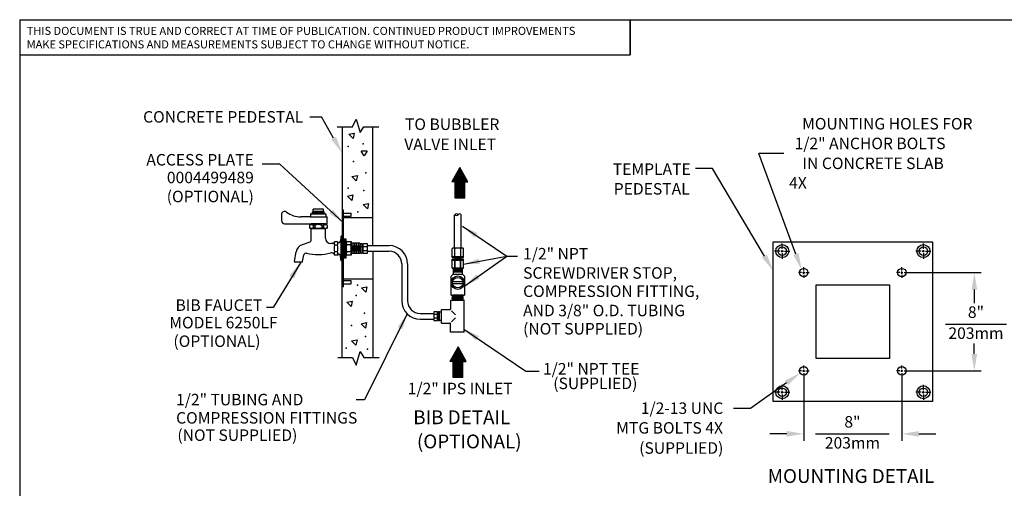
# Model space of a CAD drawing. Extents: x 0 to 148, y -2 to 109.
# Drawn here: x 0 to 81, y 71 to 109 of the extents above; entities that cross this region are included whole.
import ezdxf
from ezdxf.enums import TextEntityAlignment as Align

# ---------------------------------------------------------------- set-up
doc = ezdxf.new("R2010")
doc.units = 0
doc.header["$LTSCALE"] = 4
doc.header["$MEASUREMENT"] = 0
doc.layers.get('0').update_dxf_attribs({"linetype": 'CONTINUOUS'})
for name, color, linetype in [('DIM', 4, 'CONTINUOUS'), ('OBJ', 7, 'CONTINUOUS'), ('zBORDER', 8, 'CONTINUOUS'), ('zPAGE', 4, 'CONTINUOUS')]:
    doc.layers.add(name, color=color, linetype=linetype)
doc.styles.add('ARIAL', font='ARIAL.TTF')
doc.styles.add('BOLD', font='ARIALBD.TTF')
doc.dimstyles.get("Standard").update_dxf_attribs({"dimtxt": 0.18, "dimasz": 0.18, "dimexe": 0.18, "dimexo": 0.0625, "dimgap": 0.09, "dimtad": 0, "dimtih": 1, "dimtoh": 1, "dimdec": 4, "dimzin": 0, "dimdsep": 46, "dimtxsty": 'Standard', "dimcen": 0.09, "dimadec": 0, "dimazin": 0, "dimtfac": 1, "dimtdec": 4, "dimtofl": 0, "dimtmove": 0, "dimatfit": 3, "dimfxl": 0, "dimtolj": 1, "dimtzin": 0, "dimarcsym": 0})

# ---------------------------------------------------------------- blocks, each defined once
blk = doc.blocks.new('*X33')
at = {"color": 0}
for p, q in [((4.562, 8.871), (4.57, 8.884)), ((4.583, 8.844), (4.562, 8.879)), ((4.562, 8.875), (5.688, 8.875)), ((4.562, 8.859), (5.688, 8.859)), ((4.565, 8.844), (4.562, 8.848)), ((4.565, 8.844), (4.588, 8.884)), ((4.601, 8.844), (4.578, 8.884)), ((4.583, 8.844), (4.606, 8.884)), ((4.619, 8.844), (4.596, 8.884)), ((4.601, 8.844), (4.624, 8.884)), ((4.637, 8.844), (4.614, 8.884)), ((4.619, 8.844), (4.642, 8.884)), ((4.655, 8.844), (4.632, 8.884)), ((4.637, 8.844), (4.66, 8.884)), ((4.673, 8.844), (4.65, 8.884)), ((4.655, 8.844), (4.678, 8.884)), ((4.691, 8.844), (4.668, 8.884)), ((4.673, 8.844), (4.696, 8.884)), ((4.709, 8.844), (4.686, 8.884)), ((4.691, 8.844), (4.714, 8.884)), ((4.727, 8.844), (4.704, 8.884)), ((4.709, 8.844), (4.732, 8.884)), ((4.745, 8.844), (4.722, 8.884)), ((4.727, 8.844), (4.75, 8.884)), ((4.763, 8.844), (4.74, 8.884)), ((4.745, 8.844), (4.768, 8.884)), ((4.781, 8.844), (4.758, 8.884)), ((4.763, 8.844), (4.786, 8.884)), ((4.799, 8.844), (4.776, 8.884)), ((4.781, 8.844), (4.804, 8.884)), ((4.817, 8.844), (4.794, 8.884)), ((4.799, 8.844), (4.822, 8.884)), ((4.835, 8.844), (4.812, 8.884)), ((4.817, 8.844), (4.84, 8.884)), ((4.853, 8.844), (4.83, 8.884)), ((4.835, 8.844), (4.858, 8.884)), ((4.871, 8.844), (4.848, 8.884)), ((4.853, 8.844), (4.876, 8.884)), ((4.889, 8.844), (4.866, 8.884)), ((4.871, 8.844), (4.894, 8.884)), ((4.907, 8.844), (4.884, 8.884)), ((4.889, 8.844), (4.913, 8.884)), ((4.926, 8.844), (4.902, 8.884)), ((4.907, 8.844), (4.931, 8.884)), ((4.944, 8.844), (4.92, 8.884)), ((4.926, 8.844), (4.949, 8.884)), ((4.962, 8.844), (4.939, 8.884)), ((4.944, 8.844), (4.967, 8.884)), ((4.98, 8.844), (4.957, 8.884)), ((4.962, 8.844), (4.985, 8.884)), ((4.998, 8.844), (4.975, 8.884)), ((4.98, 8.844), (5.003, 8.884)), ((5.016, 8.844), (4.993, 8.884)), ((4.998, 8.844), (5.021, 8.884)), ((5.034, 8.844), (5.011, 8.884)), ((5.016, 8.844), (5.039, 8.884)), ((5.052, 8.844), (5.029, 8.884)), ((5.034, 8.844), (5.057, 8.884)), ((5.07, 8.844), (5.047, 8.884)), ((5.052, 8.844), (5.075, 8.884)), ((5.088, 8.844), (5.065, 8.884)), ((5.07, 8.844), (5.093, 8.884)), ((5.106, 8.844), (5.083, 8.884)), ((5.088, 8.844), (5.111, 8.884)), ((5.124, 8.844), (5.101, 8.884)), ((5.106, 8.844), (5.129, 8.884)), ((5.142, 8.844), (5.119, 8.884)), ((5.124, 8.844), (5.147, 8.884)), ((5.16, 8.844), (5.137, 8.884)), ((5.142, 8.844), (5.165, 8.884)), ((5.178, 8.844), (5.155, 8.884)), ((5.16, 8.844), (5.183, 8.884)), ((5.196, 8.844), (5.173, 8.884)), ((5.178, 8.844), (5.201, 8.884)), ((5.214, 8.844), (5.191, 8.884)), ((5.196, 8.844), (5.219, 8.884)), ((5.232, 8.844), (5.209, 8.884)), ((5.214, 8.844), (5.237, 8.884)), ((5.25, 8.844), (5.227, 8.884)), ((5.232, 8.844), (5.255, 8.884)), ((5.268, 8.844), (5.245, 8.884)), ((5.25, 8.844), (5.273, 8.884)), ((5.286, 8.844), (5.263, 8.884)), ((5.268, 8.844), (5.291, 8.884)), ((5.304, 8.844), (5.281, 8.884)), ((5.286, 8.844), (5.309, 8.884)), ((5.322, 8.844), (5.299, 8.884)), ((5.304, 8.844), (5.327, 8.884)), ((5.34, 8.844), (5.317, 8.884)), ((5.322, 8.844), (5.346, 8.884)), ((5.359, 8.844), (5.335, 8.884)), ((5.34, 8.844), (5.364, 8.884)), ((5.377, 8.844), (5.353, 8.884)), ((5.359, 8.844), (5.382, 8.884)), ((5.395, 8.844), (5.372, 8.884)), ((5.377, 8.844), (5.4, 8.884)), ((5.413, 8.844), (5.39, 8.884)), ((5.395, 8.844), (5.418, 8.884)), ((5.431, 8.844), (5.408, 8.884)), ((5.413, 8.844), (5.436, 8.884)), ((5.449, 8.844), (5.426, 8.884)), ((5.431, 8.844), (5.454, 8.884)), ((5.467, 8.844), (5.444, 8.884)), ((5.449, 8.844), (5.472, 8.884)), ((5.485, 8.844), (5.462, 8.884)), ((5.467, 8.844), (5.49, 8.884)), ((5.503, 8.844), (5.48, 8.884)), ((5.485, 8.844), (5.508, 8.884)), ((5.521, 8.844), (5.498, 8.884)), ((5.503, 8.844), (5.526, 8.884)), ((5.539, 8.844), (5.516, 8.884)), ((5.521, 8.844), (5.544, 8.884)), ((5.557, 8.844), (5.534, 8.884)), ((5.539, 8.844), (5.562, 8.884)), ((5.575, 8.844), (5.552, 8.884)), ((5.557, 8.844), (5.58, 8.884)), ((5.593, 8.844), (5.57, 8.884)), ((5.575, 8.844), (5.598, 8.884)), ((5.611, 8.844), (5.588, 8.884)), ((5.593, 8.844), (5.616, 8.884)), ((5.629, 8.844), (5.606, 8.884)), ((5.611, 8.844), (5.634, 8.884)), ((5.647, 8.844), (5.624, 8.884)), ((5.629, 8.844), (5.652, 8.884)), ((5.665, 8.844), (5.642, 8.884)), ((5.647, 8.844), (5.67, 8.884)), ((5.683, 8.844), (5.66, 8.884)), ((5.665, 8.844), (5.688, 8.882)), ((5.688, 8.868), (5.678, 8.884)), ((5.683, 8.844), (5.688, 8.851))]:
    blk.add_line(p, q, dxfattribs=at)
blk = doc.blocks.new('8TRIANGLE')
for p, q in [((0, 0), (0.5, 0.75)), ((0, 0), (1, 0)), ((0.5, 0.75), (1, 0))]:
    blk.add_line(p, q)
blk = doc.blocks.new('UNITSQUARE')
for p, q in [((1, 1), (0, 1)), ((0, 1), (0, 0)), ((1, 0), (1, 1)), ((0, 0), (1, 0))]:
    blk.add_line(p, q)
blk = doc.blocks.new('A SIZE_INST')
at = {"layer": 'zBORDER'}
for q in [(0.2638, 0.1725), (10.4563, 7.7875)]:
    blk.add_line((0.2638, 7.7875), q, dxfattribs=at)
at = {"layer": 'zBORDER', "lineweight": 35}
for p in [(3.7437, 7.7875), (0.2638, 7.586)]:
    blk.add_line(p, (3.7437, 7.5867), dxfattribs=at)
at = {"layer": 'zBORDER', "color": 4, "insert": (0.3038, 7.7467), "char_height": 0.046, "attachment_point": 1, "style": 'ARIAL'}
blk.add_mtext('THIS DOCUMENT IS TRUE AND CORRECT AT TIME OF PUBLICATION. CONTINUED PRODUCT IMPROVEMENTS\\PMAKE SPECIFICATIONS AND MEASUREMENTS SUBJECT TO CHANGE WITHOUT NOTICE.', dxfattribs=at)
at = {"layer": 'zBORDER', "color": 4, "style": 'ARIAL'}
for tag, height, p in [('#1', 0.045, (6.4193, 0.5197)), ('#2', 0.045, (6.8239, 0.5155)), ('REVNAME', 0.045, (7.0574, 0.5158)), ('PART#', 0.07, (10.1105, 0.4999)), ('MODEL(S)', 0.08, (8.4981, 0.4525)), ('NAME1', 0.045, (6.4588, 0.364)), ('NAME2', 0.045, (7.0567, 0.3632)), ('TITLE:', 0.08, (8.4959, 0.3278)), ('REV.', 0.07, (10.1282, 0.3073)), ('NAME3', 0.045, (6.4999, 0.2116)), ('1', 0.0504, (10.0824, 0.2116)), ('X', 0.0504, (10.3312, 0.2116))]:
    blk.add_attdef(tag, text='', height=height, dxfattribs=at).set_placement(p, align=Align.MIDDLE_CENTER)
at = {"layer": 'zBORDER', "color": 4, "style": 'ARIAL', "width": 0.9}
for tag, p in [('DATE2', (6.9573, 0.2116)), ('SC', (7.5641, 0.2116)), ('DWG.TYPE', (8.879, 0.2116))]:
    blk.add_attdef(tag, text='', height=0.045, dxfattribs=at).set_placement(p, align=Align.MIDDLE_CENTER)
at = {"layer": 'zBORDER', "color": 4, "style": 'ARIAL'}
blk.add_attdef('YR', (0.5148, 0.0298), '', height=0.1, dxfattribs=at)
at = {"layer": 'zPAGE', "color": 4, "style": 'ARIAL'}
blk.add_attdef("PG#'S", (10.6009, 6.462), '', height=0.1, rotation=90, dxfattribs=at)

msp = doc.modelspace()

# ---------------------------------------------------------------- linework, layer by layer
at = {"layer": 'DIM'}
for p, q in [((23.917, 101.153), (24.853, 101.153)), ((25.853, 99.421), (24.853, 101.153)), ((63.535, 89.978), (60.508, 98.176)), ((62.552, 98.176), (60.508, 98.176)), ((36.143, 97.033), (35.484, 95.849)), ((35.755, 96.336), (36.53, 96.336)), ((36.512, 96.368), (35.773, 96.368)), ((35.791, 96.401), (36.494, 96.401)), ((36.475, 96.434), (35.81, 96.434)), ((35.828, 96.467), (36.457, 96.467)), ((36.439, 96.5), (35.846, 96.5)), ((35.864, 96.533), (36.421, 96.533)), ((36.402, 96.566), (35.883, 96.566)), ((35.901, 96.598), (36.384, 96.598)), ((36.366, 96.631), (35.919, 96.631)), ((35.937, 96.664), (36.348, 96.664)), ((36.329, 96.697), (35.956, 96.697)), ((35.974, 96.73), (36.311, 96.73)), ((36.293, 96.763), (35.992, 96.763)), ((36.01, 96.796), (36.275, 96.796)), ((36.256, 96.828), (36.029, 96.828)), ((36.047, 96.861), (36.238, 96.861)), ((36.22, 96.894), (36.065, 96.894)), ((36.083, 96.927), (36.202, 96.927)), ((36.183, 96.96), (36.102, 96.96)), ((36.12, 96.993), (36.165, 96.993)), ((36.147, 97.026), (36.138, 97.026)), ((36.801, 95.849), (36.143, 97.033)), ((56.727, 96.939), (55.347, 96.939)), ((60.964, 89.819), (56.727, 96.939)), ((35.748, 95.849), (35.484, 95.849)), ((35.499, 95.876), (36.786, 95.876)), ((36.767, 95.908), (35.518, 95.908)), ((35.536, 95.941), (36.749, 95.941)), ((36.731, 95.974), (35.554, 95.974)), ((35.572, 96.007), (36.713, 96.007)), ((36.694, 96.04), (35.591, 96.04)), ((35.609, 96.073), (36.676, 96.073)), ((36.658, 96.106), (35.627, 96.106)), ((35.645, 96.138), (36.64, 96.138)), ((36.621, 96.171), (35.664, 96.171)), ((35.682, 96.204), (36.603, 96.204)), ((36.585, 96.237), (35.7, 96.237)), ((35.718, 96.27), (36.567, 96.27)), ((36.548, 96.303), (35.737, 96.303)), ((35.748, 94.532), (35.748, 95.849)), ((36.537, 95.843), (35.748, 95.843)), ((35.748, 95.81), (36.537, 95.81)), ((36.537, 95.777), (35.748, 95.777)), ((35.748, 95.744), (36.537, 95.744)), ((36.537, 95.711), (35.748, 95.711)), ((35.748, 95.679), (36.537, 95.679)), ((36.537, 95.646), (35.748, 95.646)), ((35.748, 95.613), (36.537, 95.613)), ((36.537, 95.58), (35.748, 95.58)), ((35.748, 95.547), (36.537, 95.547)), ((36.537, 95.514), (35.748, 95.514)), ((36.537, 94.532), (36.537, 95.849)), ((36.537, 95.849), (36.801, 95.849)), ((35.748, 95.481), (36.537, 95.481)), ((36.537, 95.449), (35.748, 95.449)), ((35.748, 95.416), (36.537, 95.416)), ((36.537, 95.383), (35.748, 95.383)), ((35.748, 95.35), (36.537, 95.35)), ((36.537, 95.317), (35.748, 95.317)), ((35.748, 95.284), (36.537, 95.284)), ((36.537, 95.251), (35.748, 95.251)), ((35.748, 95.219), (36.537, 95.219)), ((36.537, 95.186), (35.748, 95.186)), ((35.748, 95.153), (36.537, 95.153)), ((36.537, 95.12), (35.748, 95.12)), ((35.748, 95.087), (36.537, 95.087)), ((36.537, 95.054), (35.748, 95.054)), ((35.748, 95.021), (36.537, 95.021)), ((36.537, 94.989), (35.748, 94.989)), ((35.748, 94.956), (36.537, 94.956)), ((36.537, 94.923), (35.748, 94.923)), ((35.748, 94.89), (36.537, 94.89)), ((36.537, 94.857), (35.748, 94.857)), ((35.748, 94.824), (36.537, 94.824)), ((36.537, 94.791), (35.748, 94.791)), ((35.748, 94.759), (36.537, 94.759)), ((36.537, 94.726), (35.748, 94.726)), ((35.748, 94.693), (36.537, 94.693)), ((36.537, 94.66), (35.748, 94.66)), ((35.748, 94.627), (36.537, 94.627)), ((36.537, 94.594), (35.748, 94.594)), ((35.748, 94.561), (36.537, 94.561)), ((36.537, 94.532), (35.748, 94.532)), ((62.42, 90.398), (62.42, 90.838)), ((73.92, 90.398), (73.92, 90.838)), ((62.24, 90.218), (61.8, 90.218)), ((62.33, 90.218), (62.51, 90.218)), ((62.42, 90.128), (62.42, 90.308)), ((62.42, 90.038), (62.42, 89.598)), ((62.6, 90.218), (63.04, 90.218)), ((73.74, 90.218), (73.3, 90.218)), ((73.83, 90.218), (74.01, 90.218)), ((73.92, 90.128), (73.92, 90.308)), ((73.92, 90.038), (73.92, 89.598)), ((74.1, 90.218), (74.54, 90.218)), ((39.978, 89.796), (40.834, 89.796)), ((63.99, 88.468), (63.737, 88.468)), ((64.08, 88.468), (64.26, 88.468)), ((64.17, 88.648), (64.17, 88.901)), ((64.17, 88.378), (64.17, 88.558)), ((64.17, 88.288), (64.17, 88.034)), ((64.35, 88.468), (64.604, 88.468)), ((71.99, 88.468), (71.737, 88.468)), ((72.08, 88.468), (72.26, 88.468)), ((72.17, 88.648), (72.17, 88.901)), ((72.17, 88.378), (72.17, 88.558)), ((72.17, 88.288), (72.17, 88.034)), ((72.35, 88.468), (72.604, 88.468)), ((72.604, 88.468), (78.638, 88.468)), ((78.074, 87.088), (78.074, 85.966)), ((75.733, 84.268), (80.692, 84.268)), ((78.074, 81.848), (78.074, 82.701)), ((35.992, 82.416), (35.334, 81.231)), ((36.284, 81.89), (35.7, 81.89)), ((35.718, 81.923), (36.266, 81.923)), ((36.248, 81.956), (35.737, 81.956)), ((35.755, 81.988), (36.23, 81.988)), ((36.211, 82.021), (35.773, 82.021)), ((35.791, 82.054), (36.193, 82.054)), ((36.175, 82.087), (35.81, 82.087)), ((35.828, 82.12), (36.157, 82.12)), ((36.138, 82.153), (35.846, 82.153)), ((35.864, 82.186), (36.12, 82.186)), ((36.102, 82.218), (35.883, 82.218)), ((35.901, 82.251), (36.084, 82.251)), ((36.065, 82.284), (35.919, 82.284)), ((35.937, 82.317), (36.047, 82.317)), ((36.029, 82.35), (35.956, 82.35)), ((35.974, 82.383), (36.011, 82.383)), ((36.65, 81.231), (35.992, 82.416)), ((35.597, 81.231), (35.334, 81.231)), ((36.649, 81.233), (35.335, 81.233)), ((35.353, 81.266), (36.631, 81.266)), ((36.613, 81.299), (35.372, 81.299)), ((35.39, 81.331), (36.595, 81.331)), ((36.576, 81.364), (35.408, 81.364)), ((35.426, 81.397), (36.558, 81.397)), ((36.54, 81.43), (35.445, 81.43)), ((35.463, 81.463), (36.522, 81.463)), ((36.503, 81.496), (35.481, 81.496)), ((35.499, 81.529), (36.485, 81.529)), ((36.467, 81.561), (35.518, 81.561)), ((35.536, 81.594), (36.449, 81.594)), ((36.43, 81.627), (35.554, 81.627)), ((35.572, 81.66), (36.412, 81.66)), ((36.394, 81.693), (35.591, 81.693)), ((35.597, 79.915), (35.597, 81.231)), ((35.597, 81.2), (36.387, 81.2)), ((36.387, 81.167), (35.597, 81.167)), ((35.597, 81.134), (36.387, 81.134)), ((36.387, 81.101), (35.597, 81.101)), ((35.597, 81.069), (36.387, 81.069)), ((35.609, 81.726), (36.376, 81.726)), ((36.357, 81.759), (35.627, 81.759)), ((35.645, 81.791), (36.339, 81.791)), ((36.321, 81.824), (35.664, 81.824)), ((35.682, 81.857), (36.303, 81.857)), ((36.387, 79.915), (36.387, 81.231)), ((36.387, 81.231), (36.65, 81.231)), ((36.387, 81.036), (35.597, 81.036)), ((35.597, 81.003), (36.387, 81.003)), ((36.387, 80.97), (35.597, 80.97)), ((35.597, 80.937), (36.387, 80.937)), ((36.387, 80.904), (35.597, 80.904)), ((35.597, 80.871), (36.387, 80.871)), ((36.387, 80.839), (35.597, 80.839)), ((35.597, 80.806), (36.387, 80.806)), ((36.387, 80.773), (35.597, 80.773)), ((35.597, 80.74), (36.387, 80.74)), ((36.387, 80.707), (35.597, 80.707)), ((35.597, 80.674), (36.387, 80.674)), ((36.387, 80.641), (35.597, 80.641)), ((35.597, 80.609), (36.387, 80.609)), ((36.387, 80.576), (35.597, 80.576)), ((35.597, 80.543), (36.387, 80.543)), ((36.387, 80.51), (35.597, 80.51)), ((35.597, 80.477), (36.387, 80.477)), ((36.387, 80.444), (35.597, 80.444)), ((35.597, 80.412), (36.387, 80.412)), ((36.387, 80.379), (35.597, 80.379)), ((35.597, 80.346), (36.387, 80.346)), ((36.387, 80.313), (35.597, 80.313)), ((35.597, 80.28), (36.387, 80.28)), ((63.99, 80.468), (63.737, 80.468)), ((64.08, 80.468), (64.26, 80.468)), ((64.17, 80.648), (64.17, 80.901)), ((64.17, 80.378), (64.17, 80.558)), ((64.17, 80.288), (64.17, 80.034)), ((64.35, 80.468), (64.604, 80.468)), ((71.99, 80.468), (71.737, 80.468)), ((72.08, 80.468), (72.26, 80.468)), ((72.17, 80.648), (72.17, 80.901)), ((72.17, 80.378), (72.17, 80.558)), ((72.17, 80.288), (72.17, 80.034)), ((72.35, 80.468), (72.604, 80.468)), ((72.604, 80.468), (78.638, 80.468)), ((36.387, 80.247), (35.597, 80.247)), ((35.597, 80.214), (36.387, 80.214)), ((36.387, 80.182), (35.597, 80.182)), ((35.597, 80.149), (36.387, 80.149)), ((36.387, 80.116), (35.597, 80.116)), ((35.597, 80.083), (36.387, 80.083)), ((36.387, 80.05), (35.597, 80.05)), ((35.597, 80.017), (36.387, 80.017)), ((36.387, 79.984), (35.597, 79.984)), ((35.597, 79.952), (36.387, 79.952)), ((36.387, 79.919), (35.597, 79.919)), ((36.387, 79.915), (35.597, 79.915)), ((62.758, 79.483), (59.83, 77.386)), ((64.17, 80.034), (64.17, 74.769)), ((72.17, 80.034), (72.17, 74.769)), ((62.24, 78.718), (61.8, 78.718)), ((62.24, 78.718), (61.985, 78.718)), ((62.33, 78.718), (62.51, 78.718)), ((62.33, 78.718), (62.51, 78.718)), ((62.42, 78.898), (62.42, 79.338)), ((62.42, 78.898), (62.42, 79.153)), ((62.42, 78.628), (62.42, 78.808)), ((62.42, 78.628), (62.42, 78.808)), ((62.6, 78.718), (62.855, 78.718)), ((62.6, 78.718), (63.04, 78.718)), ((73.74, 78.718), (73.3, 78.718)), ((73.83, 78.718), (74.01, 78.718)), ((73.92, 78.898), (73.92, 79.338)), ((73.92, 78.628), (73.92, 78.808)), ((74.1, 78.718), (74.54, 78.718)), ((62.42, 78.538), (62.42, 78.283)), ((62.42, 78.538), (62.42, 78.098)), ((73.92, 78.538), (73.92, 78.098)), ((59.83, 77.386), (58.45, 77.386)), ((62.79, 75.333), (61.41, 75.333)), ((65.138, 75.333), (71.138, 75.333)), ((73.55, 75.333), (74.93, 75.333))]:
    msp.add_line(p, q, dxfattribs=at)
for points in [[(26.052, 99.536), (25.653, 99.306), (26.543, 98.225)], [(61.162, 89.936), (60.767, 89.701), (61.67, 88.633)], [(63.318, 89.899), (63.751, 90.057), (64.006, 88.681)], [(77.844, 87.088), (78.304, 87.088), (78.074, 88.468)], [(77.844, 81.848), (78.304, 81.848), (78.074, 80.468)], [(62.622, 79.668), (62.893, 79.297), (63.873, 80.295)], [(62.79, 75.103), (62.79, 75.563), (64.17, 75.333)], [(73.55, 75.103), (73.55, 75.563), (72.17, 75.333)]]:
    msp.add_solid(points, dxfattribs=at)
at = {"layer": 'OBJ', "lineweight": -3}
for p, q in [((26.141, 100.351), (27.38, 100.351)), ((26.543, 100.351), (26.543, 90.961)), ((27.38, 100.351), (27.692, 100.975)), ((27.692, 100.975), (28.004, 99.883)), ((28.004, 99.883), (28.316, 100.351)), ((28.316, 100.351), (29.531, 100.351)), ((29.039, 90.67), (29.039, 100.351)), ((21.605, 93.203), (21.605, 92.703)), ((23.98, 93.219), (23.98, 93.031)), ((24.011, 93.25), (25.199, 93.25)), ((24.195, 93.449), (24.136, 93.415)), ((25.074, 93.415), (24.136, 93.415)), ((24.136, 93.25), (24.136, 93.415)), ((24.168, 93.25), (24.168, 93.415)), ((25.015, 93.625), (24.195, 93.625)), ((24.195, 93.449), (24.195, 93.625)), ((25.015, 93.449), (24.195, 93.449)), ((24.199, 93.25), (24.199, 93.415)), ((24.23, 93.25), (24.23, 93.415)), ((24.261, 93.25), (24.261, 93.415)), ((24.293, 93.25), (24.293, 93.415)), ((24.324, 93.25), (24.324, 93.415)), ((24.355, 93.25), (24.355, 93.415)), ((24.386, 93.25), (24.386, 93.415)), ((24.418, 93.25), (24.418, 93.415)), ((24.449, 93.25), (24.449, 93.415)), ((24.48, 93.25), (24.48, 93.415)), ((24.511, 93.25), (24.511, 93.415)), ((24.543, 93.25), (24.543, 93.415)), ((24.574, 93.25), (24.574, 93.415)), ((24.605, 93.25), (24.605, 93.415)), ((24.636, 93.25), (24.636, 93.415)), ((24.668, 93.25), (24.668, 93.415)), ((24.699, 93.25), (24.699, 93.415)), ((24.73, 93.25), (24.73, 93.415)), ((24.761, 93.25), (24.761, 93.415)), ((24.793, 93.25), (24.793, 93.415)), ((24.824, 93.25), (24.824, 93.415)), ((24.855, 93.25), (24.855, 93.415)), ((24.886, 93.25), (24.886, 93.415)), ((24.918, 93.25), (24.918, 93.415)), ((24.949, 93.25), (24.949, 93.415)), ((24.98, 93.25), (24.98, 93.415)), ((25.011, 93.25), (25.011, 93.415)), ((25.015, 93.449), (25.015, 93.625)), ((25.015, 93.449), (25.074, 93.415)), ((25.043, 93.25), (25.043, 93.415)), ((25.074, 93.25), (25.074, 93.415)), ((25.23, 93.219), (25.23, 93.031)), ((26.668, 93.561), (26.543, 93.561)), ((26.581, 87.436), (26.581, 93.436)), ((26.656, 93.436), (26.581, 93.436)), ((26.656, 87.436), (26.656, 93.436)), ((26.668, 87.311), (26.668, 93.561)), ((26.668, 93.311), (27.293, 93.311)), ((27.293, 93.061), (27.293, 93.311)), ((35.71, 90.446), (35.71, 93.185)), ((36.241, 90.446), (36.241, 93.185)), ((21.855, 92.453), (25.323, 92.453)), ((23.949, 93), (23.209, 93)), ((24.011, 92.43), (23.89, 92.309)), ((23.89, 92.309), (23.89, 92.133)), ((23.949, 93), (25.261, 93)), ((24.011, 92.453), (24.011, 92.43)), ((25.199, 92.43), (24.011, 92.43)), ((24.312, 92.309), (24.183, 92.309)), ((24.183, 92.309), (24.183, 92.133)), ((24.312, 92.309), (24.312, 92.133)), ((24.898, 92.309), (25.027, 92.309)), ((24.898, 92.309), (24.898, 92.133)), ((25.027, 92.309), (25.027, 92.133)), ((25.199, 92.453), (25.199, 92.43)), ((25.199, 92.43), (25.32, 92.309)), ((25.261, 93), (25.308, 93)), ((25.32, 92.309), (25.32, 92.133)), ((25.339, 92.453), (25.339, 92.969)), ((26.668, 93.061), (27.293, 93.061)), ((29.039, 92.936), (26.668, 92.936)), ((23.89, 92.133), (23.953, 92.071)), ((25.258, 92.071), (23.953, 92.071)), ((25.183, 92.031), (24.027, 92.031)), ((24.027, 91.133), (24.027, 92.031)), ((24.043, 92.031), (24.043, 92.071)), ((24.312, 92.133), (24.183, 92.133)), ((24.898, 92.133), (25.027, 92.133)), ((25.168, 92.031), (25.168, 92.071)), ((25.183, 91.28), (25.183, 92.031)), ((25.32, 92.133), (25.258, 92.071)), ((26.543, 91.684), (26.543, 89.189)), ((26.543, 91.684), (26.543, 89.189)), ((23.902, 90.956), (23.279, 90.737)), ((25.753, 90.843), (25.621, 90.843)), ((26.162, 90.978), (25.933, 90.978)), ((26.162, 90.707), (25.933, 90.707)), ((26.433, 91.374), (26.402, 91.012)), ((26.433, 91.374), (26.433, 89.499)), ((26.543, 91.415), (26.543, 89.458)), ((26.543, 90.865), (26.543, 90.007)), ((26.668, 91.196), (26.668, 89.677)), ((26.769, 91.196), (26.668, 91.196)), ((26.87, 91.196), (26.769, 91.196)), ((26.769, 91.196), (26.769, 89.677)), ((26.769, 89.677), (26.769, 91.196)), ((26.87, 89.677), (26.87, 91.196)), ((26.87, 90.999), (27.292, 90.999)), ((26.87, 89.874), (26.87, 90.999)), ((27.222, 90.718), (26.94, 90.718)), ((27.292, 90.999), (27.292, 89.874)), ((28, 90.856), (27.292, 90.856)), ((27.292, 90.765), (27.292, 90.108)), ((27.427, 90.856), (27.427, 90.016)), ((27.566, 90.856), (27.566, 90.016)), ((27.699, 90.856), (27.699, 90.016)), ((27.85, 90.856), (27.85, 90.016)), ((28, 90.856), (28, 90.016)), ((28.067, 90.746), (28, 90.728)), ((28.19, 90.764), (28.271, 90.764)), ((22.66, 89.385), (22.797, 90.162)), ((23.322, 89.363), (23.419, 89.91)), ((26.162, 90.166), (25.933, 90.166)), ((26.162, 89.895), (25.933, 89.895)), ((26.543, 81.561), (26.543, 89.912)), ((27.222, 90.155), (26.94, 90.155)), ((28, 90.016), (27.292, 90.016)), ((27.364, 90.686), (27.364, 90.186)), ((27.503, 90.686), (27.503, 90.186)), ((27.636, 90.686), (27.636, 90.186)), ((27.774, 90.686), (27.774, 90.186)), ((27.925, 90.686), (27.925, 90.186)), ((28.067, 90.127), (28, 90.145)), ((28.067, 90.6), (28.19, 90.6)), ((28.271, 90.6), (28.599, 90.6)), ((28.271, 90.273), (28.599, 90.273)), ((28.599, 90.67), (30.377, 90.67)), ((28.599, 90.202), (30.377, 90.202)), ((29.039, 90.202), (29.039, 81.561)), ((35.507, 89.696), (35.507, 90.415)), ((36.413, 90.446), (35.538, 90.446)), ((35.741, 89.759), (35.741, 90.415)), ((36.21, 89.759), (36.21, 90.415)), ((36.444, 89.696), (36.444, 90.415)), ((23.261, 89.311), (22.721, 89.311)), ((26.433, 89.499), (26.402, 89.861)), ((26.668, 89.677), (26.769, 89.677)), ((26.769, 89.677), (26.87, 89.677)), ((27.292, 89.874), (26.87, 89.874)), ((31.409, 89.17), (31.409, 86.175)), ((31.877, 89.17), (31.877, 86.175)), ((36.445, 89.759), (35.506, 89.759)), ((36.445, 89.696), (35.506, 89.696)), ((36.445, 89.566), (35.506, 89.566)), ((35.506, 89.466), (35.506, 89.566)), ((36.445, 89.466), (35.506, 89.466)), ((35.511, 88.856), (35.511, 89.466)), ((35.516, 88.856), (35.516, 89.466)), ((35.707, 89.651), (36.246, 89.676)), ((35.707, 89.651), (35.721, 89.659)), ((35.707, 89.651), (35.732, 89.636)), ((35.709, 89.6), (36.244, 89.625)), ((35.709, 89.6), (35.733, 89.614)), ((35.709, 89.6), (35.744, 89.58)), ((35.713, 89.696), (35.72, 89.693)), ((35.72, 89.693), (35.721, 89.659)), ((35.732, 89.636), (35.733, 89.614)), ((35.732, 88.856), (35.732, 89.466)), ((35.739, 89.566), (35.744, 89.569)), ((36.227, 89.566), (35.739, 89.566)), ((35.741, 89.466), (35.741, 89.566)), ((35.744, 89.58), (35.744, 89.569)), ((35.765, 88.856), (35.765, 89.466)), ((36.242, 89.575), (36.06, 89.566)), ((36.186, 88.856), (36.186, 89.466)), ((36.21, 89.466), (36.21, 89.566)), ((36.219, 89.611), (36.218, 89.589)), ((36.242, 89.575), (36.218, 89.589)), ((36.244, 89.625), (36.219, 89.611)), ((36.219, 88.856), (36.219, 89.466)), ((36.242, 89.575), (36.227, 89.566)), ((36.231, 89.668), (36.23, 89.633)), ((36.244, 89.625), (36.23, 89.633)), ((36.246, 89.676), (36.231, 89.668)), ((36.246, 89.676), (36.246, 89.696)), ((36.435, 88.856), (36.435, 89.466)), ((36.44, 88.856), (36.44, 89.466)), ((36.445, 89.466), (36.445, 89.566)), ((26.543, 88.408), (26.543, 88.408)), ((35.585, 88.348), (35.429, 88.168)), ((36.4, 88.816), (35.551, 88.816)), ((35.585, 88.816), (36.365, 88.816)), ((35.585, 88.816), (35.585, 88.348)), ((36.365, 88.66), (35.585, 88.66)), ((36.365, 88.504), (35.585, 88.504)), ((35.585, 88.348), (36.365, 88.348)), ((36.287, 88.738), (35.663, 88.738)), ((36.287, 88.582), (35.663, 88.582)), ((36.365, 88.348), (36.365, 88.816)), ((36.365, 88.348), (36.521, 88.168)), ((29.039, 87.936), (26.668, 87.936)), ((26.668, 87.811), (27.293, 87.811)), ((26.668, 87.561), (27.293, 87.561)), ((27.293, 87.561), (27.293, 87.811)), ((35.429, 86.622), (35.429, 88.168)), ((36.397, 87.723), (35.554, 87.723)), ((35.554, 87.571), (36.397, 87.571)), ((36.521, 88.168), (36.521, 86.622)), ((26.668, 87.311), (26.543, 87.311)), ((26.656, 87.436), (26.581, 87.436)), ((36.486, 86.196), (35.386, 86.196)), ((35.386, 86.196), (35.386, 85.509)), ((36.518, 86.196), (35.418, 86.196)), ((35.429, 86.622), (36.521, 86.622)), ((35.519, 86.444), (35.582, 86.476)), ((36.406, 86.444), (35.519, 86.444)), ((35.519, 86.368), (35.519, 86.444)), ((36.406, 86.368), (35.519, 86.368)), ((36.282, 86.368), (35.519, 86.331)), ((35.519, 86.331), (35.578, 86.368)), ((35.519, 86.331), (35.582, 86.299)), ((35.523, 86.514), (36.403, 86.552)), ((35.523, 86.514), (35.585, 86.546)), ((35.523, 86.514), (35.582, 86.476)), ((36.403, 86.299), (35.523, 86.261)), ((35.523, 86.261), (35.582, 86.299)), ((35.523, 86.261), (35.585, 86.229)), ((35.526, 86.584), (36.4, 86.622)), ((35.526, 86.584), (35.588, 86.616)), ((35.526, 86.584), (35.585, 86.546)), ((35.535, 86.196), (35.585, 86.229)), ((36.337, 86.196), (35.535, 86.196)), ((36.4, 86.622), (35.579, 86.622)), ((35.579, 86.622), (35.588, 86.616)), ((35.582, 86.476), (36.344, 86.514)), ((36.344, 86.336), (35.582, 86.299)), ((35.585, 86.546), (36.341, 86.584)), ((36.341, 86.266), (35.585, 86.229)), ((35.588, 86.616), (35.701, 86.622)), ((35.644, 86.444), (36.406, 86.482)), ((36.4, 86.229), (35.657, 86.196)), ((36.4, 86.229), (36.337, 86.196)), ((36.4, 86.622), (36.341, 86.584)), ((36.403, 86.552), (36.341, 86.584)), ((36.403, 86.299), (36.341, 86.266)), ((36.4, 86.229), (36.341, 86.266)), ((36.403, 86.552), (36.344, 86.514)), ((36.406, 86.482), (36.344, 86.514)), ((36.406, 86.368), (36.344, 86.336)), ((36.403, 86.299), (36.344, 86.336)), ((36.406, 86.482), (36.347, 86.444)), ((36.406, 86.368), (36.406, 86.444)), ((36.486, 83.621), (36.486, 86.196)), ((32.909, 85.143), (34.029, 85.143)), ((34.386, 85.194), (34.314, 85.194)), ((34.656, 85.239), (34.493, 85.239)), ((34.656, 85.459), (35.336, 85.459)), ((34.656, 84.359), (34.656, 85.459)), ((35.792, 85.024), (35.452, 85.363)), ((32.909, 84.675), (34.029, 84.675)), ((34.314, 85.052), (34.029, 85.052)), ((34.314, 84.766), (34.029, 84.766)), ((34.386, 84.624), (34.314, 84.624)), ((34.493, 85.052), (34.386, 85.052)), ((34.493, 84.766), (34.386, 84.766)), ((34.656, 84.579), (34.493, 84.579)), ((34.656, 84.359), (35.336, 84.359)), ((35.386, 83.621), (35.386, 84.309)), ((35.792, 84.794), (35.452, 84.455)), ((36.486, 83.621), (35.386, 83.621)), ((27.692, 80.937), (28.004, 82.029)), ((28.004, 82.029), (28.316, 81.561)), ((26.185, 81.561), (27.38, 81.561)), ((27.38, 81.561), (27.692, 80.937)), ((28.316, 81.561), (29.575, 81.561))]:
    msp.add_line(p, q, dxfattribs=at)
at = {"layer": 'OBJ'}
for p, q in [((61.67, 77.968), (61.67, 90.968)), ((61.67, 90.968), (74.67, 90.968)), ((74.67, 90.968), (74.67, 77.968)), ((65.17, 81.468), (65.17, 87.468)), ((65.17, 87.468), (71.17, 87.468)), ((71.17, 87.468), (71.17, 81.468)), ((71.17, 81.468), (65.17, 81.468)), ((74.67, 77.968), (61.67, 77.968))]:
    msp.add_line(p, q, dxfattribs=at)
for centre, radius in [((62.42, 90.218), 0.53), ((73.92, 90.218), 0.53), ((62.42, 90.218), 0.345), ((73.92, 90.218), 0.345), ((64.17, 88.468), 0.344), ((72.17, 88.468), 0.344), ((64.17, 80.468), 0.344), ((72.17, 80.468), 0.344), ((62.42, 78.718), 0.53), ((62.42, 78.718), 0.345), ((73.92, 78.718), 0.53), ((73.92, 78.718), 0.345)]:
    msp.add_circle(centre, radius, dxfattribs=at)
at = {"layer": 'OBJ', "lineweight": -3}
for radius in [0.546, 0.428]:
    msp.add_circle((35.975, 87.647), radius, dxfattribs=at)
for centre, radius, start, end in [((21.855, 93.203), 0.25, 52.99768, 180), ((23.209, 95), 2, 232.99768, 270), ((24.011, 93.219), 0.0312, 90, 180), ((25.199, 93.219), 0.0312, 0, 90), ((35.87, 93.086), 0.167, 36.32683, 143.67317), ((35.87, 93.292), 0.171, 218.45371, 321.54629), ((36.123, 93.106), 0.142, 33.69007, 146.30993), ((21.855, 92.703), 0.25, 180, 270), ((24.037, 92.168), 0.203, 43.81306, 136.18694), ((23.949, 93.031), 0.0312, 270, 0), ((24.605, 91.653), 0.719, 65.92939, 114.07061), ((25.173, 92.168), 0.203, 43.81306, 136.18694), ((25.261, 93.031), 0.0312, 180, 270), ((25.308, 92.969), 0.0312, 0, 90), ((24.037, 92.274), 0.203, 223.81306, 316.18694), ((24.605, 92.79), 0.719, 245.92939, 294.07061), ((25.173, 92.274), 0.203, 223.81306, 316.18694), ((23.536, 90.032), 0.75, 110, 170), ((23.839, 91.133), 0.188, 289.40441, 0), ((25.621, 91.28), 0.438, 180, 270), ((25.726, 91.067), 0.226, 276.98957, 336.79306), ((26.131, 90.842), 0.24, 145.6128, 214.3872), ((26.787, 90.436), 0.896, 162.41588, 197.58412), ((26.277, 91.026), 0.125, 202.68914, 356.37043), ((25.964, 90.842), 0.24, 325.6128, 34.3872), ((25.308, 90.436), 0.896, 342.41588, 17.58412), ((26.496, 91.374), 0.0625, 41.40962, 180), ((27.046, 90.858), 0.176, 126.8699, 233.1301), ((27.468, 90.436), 0.598, 151.92751, 208.07249), ((27.116, 90.858), 0.176, 306.8699, 53.1301), ((26.694, 90.436), 0.598, 331.92751, 28.07249), ((23.603, 89.877), 0.188, 75.4974, 170), ((24.605, 93.75), 3.812, 255.4974, 285.38786), ((25.683, 89.833), 0.25, 23.82985, 105.38786), ((26.131, 90.031), 0.24, 145.6128, 214.3872), ((25.964, 90.031), 0.24, 325.6128, 34.3872), ((26.277, 89.847), 0.125, 3.62957, 157.31086), ((27.046, 90.015), 0.176, 126.8699, 233.1301), ((27.116, 90.015), 0.176, 306.8699, 53.1301), ((30.377, 89.17), 1.5, 0, 90), ((30.377, 89.17), 1.032, 0, 90), ((35.538, 90.415), 0.0312, 90, 180), ((35.71, 90.415), 0.0312, 0, 90), ((35.772, 90.415), 0.0312, 90, 180), ((36.179, 90.415), 0.0312, 0, 90), ((36.241, 90.415), 0.0312, 90, 180), ((36.413, 90.415), 0.0312, 0, 90), ((22.721, 89.374), 0.0625, 170, 270), ((23.261, 89.374), 0.0625, 270, 350), ((26.496, 89.499), 0.0625, 180, 318.59038), ((35.551, 88.856), 0.04, 180, 270), ((35.556, 88.856), 0.04, 180, 270), ((35.692, 88.856), 0.04, 270, 0), ((35.805, 88.856), 0.04, 180, 270), ((36.146, 88.856), 0.04, 270, 0), ((36.259, 88.856), 0.04, 180, 270), ((36.395, 88.856), 0.04, 270, 0), ((36.4, 88.856), 0.04, 270, 0), ((32.909, 86.175), 1.5, 180, 270), ((32.909, 86.175), 1.032, 180, 270)]:
    msp.add_arc(centre, radius, start, end, dxfattribs=at)
for centre, major_axis in [((35.336, 85.509), (0.0354, 0.0354)), ((35.336, 84.309), (-0.0354, 0.0354))]:
    msp.add_ellipse(centre, major_axis=major_axis, ratio=1, start_param=-2.356194, end_param=-0.785398, dxfattribs=at)
for p in [(27.05, 98.749), (28.252, 98.961), (27.474, 97.512), (28.464, 96.593), (27.05, 95.357), (28.323, 95.145), (27.828, 93.413), (27.81, 87.448), (27.693, 86.613), (28.359, 85.17), (27.312, 84.17), (28.442, 83.256), (26.882, 82.309), (28.614, 82.241)]:
    msp.add_point(p, dxfattribs=at)

# ---------------------------------------------------------------- block references
at = {"layer": 'DIM', "xscale": 14.3, "yscale": 14.3, "zscale": 14.3}
msp.add_blockref('A SIZE_INST', (-3.508, -2.294), dxfattribs=at)
at = {"layer": 'OBJ', "lineweight": -3, "yscale": 0.5}
for p, xscale, rotation in [((27.097, 99.749), 0.500000000000004, 315), ((28.597, 98.358), 0.5, 180), ((27.344, 96.292), 0.500000000000004, 315), ((26.974, 94.704), 0.500000000000004, 315), ((28.262, 94.016), 0.500000000000004, 315), ((28.127, 87.216), 0.500000000000004, 315), ((26.93, 86.058), 0.500000000000004, 315), ((28.088, 84.304), 0.500000000000004, 315), ((27.316, 82.912), 0.500000000000004, 315)]:
    msp.add_blockref('8TRIANGLE', p, dxfattribs=dict(at, xscale=xscale, rotation=rotation))
at = {"layer": 'OBJ', "lineweight": -3, "xscale": -1}
msp.add_blockref('*X33', (29.73, 83.187), dxfattribs=at)
at = {"layer": 'OBJ', "lineweight": -3, "yscale": 0.8183359630737357, "zscale": 0.9359999999999999, "rotation": 180}
for p, xscale in [((28.067, 90.846), -0.1227503944610646), ((28.271, 90.846), -0.3273343852294914)]:
    msp.add_blockref('UNITSQUARE', p, dxfattribs=dict(at, xscale=xscale))
at = {"layer": 'OBJ', "lineweight": -3, "yscale": -0.7136163059173342, "zscale": 0.8162232780651242}
for p, xscale in [((34.314, 85.266), -0.2854465223669251), ((34.493, 85.266), -0.1070424458876005)]:
    msp.add_blockref('UNITSQUARE', p, dxfattribs=dict(at, xscale=xscale))

# ---------------------------------------------------------------- texts
at = {"layer": 'DIM'}
for s, height, style, p in [('CONCRETE PEDESTAL', 0.936, 'ARIAL', (23.377, 101.153)), ('ACCESS PLATE', 0.936, 'ARIAL', (19.348, 97.659)), ('0004499489', 0.936, 'ARIAL', (19.348, 96.214)), ('(OPTIONAL)', 0.936, 'ARIAL', (19.348, 94.666)), ('(OPTIONAL)', 1.125, 'BOLD', (41.175, 74.714)), ('%%UMOUNTING DETAIL', 1.125, 'BOLD', (74.812, 71.895))]:
    msp.add_text(s, height=height, dxfattribs=dict(at, style=style)).set_placement(p, align=Align.MIDDLE_RIGHT)
for s, height, style, p in [('TO BUBBLER', 0.936, 'ARIAL', (31.668, 100.085)), ('VALVE INLET', 0.936, 'ARIAL', (31.61, 98.447)), ('1/2" IPS INLET', 0.936, 'ARIAL', (31.896, 78.557)), ('%%UBIB DETAIL', 1.125, 'BOLD', (32.342, 76.12))]:
    msp.add_text(s, height=height, dxfattribs=dict(at, style=style)).set_placement(p)
at = {"layer": 'DIM', "style": 'ARIAL'}
for s, p in [('MOUNTING HOLES FOR', (77.926, 100.125)), ('1/2" ANCHOR BOLTS', (75.729, 98.521)), ('TEMPLATE', (54.958, 96.429)), ('IN CONCRETE SLAB', (75.586, 96.899)), ('PEDESTAL', (54.872, 94.824)), ('(SUPPLIED)', (50.614, 78.977)), ('1/2-13 UNC', (57.614, 76.955)), ('MTG BOLTS 4X', (57.587, 75.351)), ('(SUPPLIED)', (57.62, 73.711))]:
    msp.add_text(s, height=0.936, dxfattribs=at).set_placement(p, align=Align.RIGHT)
for s, p in [('4X', (63.7, 95.654)), ('BIB FAUCET', (16.5, 85.697)), ('8"', (78.208, 85.123)), ('MODEL 6250LF', (16.872, 84.271)), ('203mm', (78.208, 83.413)), ('(OPTIONAL)', (16.341, 82.757)), ('8"', (68.138, 76.189)), ('203mm', (68.138, 74.478))]:
    msp.add_text(s, height=0.936, dxfattribs=at).set_placement(p, align=Align.MIDDLE)
for s, p in [('1/2" NPT', (41.295, 90.006)), ('SCREWDRIVER STOP,', (41.295, 88.438)), ('COMPRESSION FITTING,', (41.295, 86.95)), ('AND 3/8" O.D. TUBING', (41.295, 85.379)), ('(NOT SUPPLIED)', (41.295, 83.891)), ('1/2" NPT TEE', (42.916, 80.632)), ('1/2" TUBING AND ', (13.012, 78.123)), ('COMPRESSION FITTINGS', (13.012, 76.635)), ('(NOT SUPPLIED)', (13.115, 75.226))]:
    msp.add_text(s, height=0.936, dxfattribs=at).set_placement(p, align=Align.MIDDLE_LEFT)

# ---------------------------------------------------------------- leaders
at = {"layer": 'DIM'}
for points, override in [([(26.623, 92.548), (21.47, 97.293), (20.022, 97.293)], {"dimscale": 6, "dimtxt": 0.125, "dimasz": 0.21875, "dimexe": 0.125, "dimexo": 0.125, "dimgap": 0.125, "dimcen": -0.125, "dimclrd": 256, "dimclre": 1, "dimclrt": 4}), ([(36.356, 92.245), (39.978, 89.796)], {"dimscale": 6, "dimtxt": 0.125, "dimasz": 0.21875, "dimexe": 0.125, "dimexo": 0.125, "dimgap": 0.125, "dimcen": -0.125, "dimclrd": 256, "dimclre": 1, "dimclrt": 4}), ([(23.148, 89.275), (20.916, 85.611), (20.372, 85.611)], {"dimscale": 6, "dimtxt": 0.156, "dimasz": 0.23, "dimexe": 0.094, "dimexo": 0.075, "dimgap": 0.0625, "dimclrt": 4, "dimlim": 1, "dimtix": 1}), ([(36.435, 89.161), (39.978, 89.796)], {"dimscale": 6, "dimtxt": 0.125, "dimasz": 0.21875, "dimexe": 0.125, "dimexo": 0.125, "dimgap": 0.125, "dimcen": -0.125, "dimclrd": 256, "dimclre": 1, "dimclrt": 4}), ([(36.549, 87.385), (39.978, 89.796)], {"dimscale": 6, "dimtxt": 0.125, "dimasz": 0.21875, "dimexe": 0.125, "dimexo": 0.125, "dimgap": 0.125, "dimcen": -0.125, "dimclrd": 256, "dimclre": 1, "dimclrt": 4}), ([(31.849, 85.114), (28.374, 78.101), (27.688, 78.101)], {"dimscale": 6, "dimtxt": 0.125, "dimasz": 0.21875, "dimexe": 0.125, "dimexo": 0.125, "dimgap": 0.125, "dimcen": -0.125, "dimclrd": 256, "dimclre": 1, "dimclrt": 4}), ([(36.478, 83.856), (41.515, 80.442), (42.615, 80.442)], {"dimscale": 6, "dimtxt": 0.125, "dimasz": 0.21875, "dimexe": 0.125, "dimexo": 0.125, "dimgap": 0.125, "dimcen": -0.125, "dimclrd": 256, "dimclre": 1, "dimclrt": 4})]:
    msp.add_leader(points, dimstyle='Standard', override=override, dxfattribs=at)

doc.saveas('drawing.dxf')
